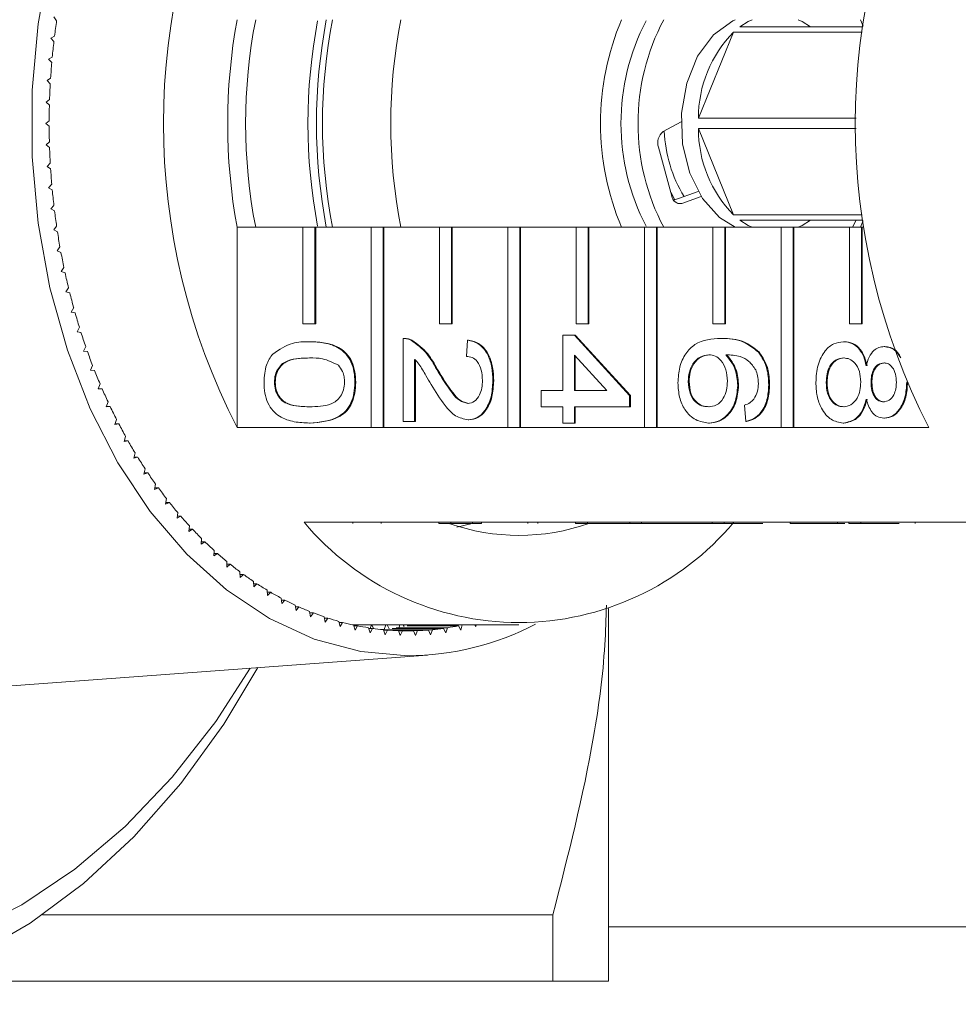
# Model space of a CAD drawing. Units: millimetres. Extents: x -108 to 900, y 5 to 387.
# Drawn here: x 226 to 264, y 6 to 46 of the extents above; entities that cross this region are included whole.
import ezdxf

# ---------------------------------------------------------------- set-up
doc = ezdxf.new("R2010")
doc.units = ezdxf.units.MM
doc.linetypes.add('PHANTOM', pattern=[12.7, 6.35, -1.27, 1.27, -1.27, 1.27, -1.27])

msp = doc.modelspace()

# ---------------------------------------------------------------- linework, layer by layer
at = {"color": 7, "linetype": 'Continuous', "lineweight": 15}
for p, q in [((226.965, 46.379), (227.086, 46.224)), ((260.36, 46.267), (260.469, 46.005)), ((255.11, 45.757), (253.652, 42.186)), ((260.436, 45.757), (255.11, 45.757)), ((255.373, 45.971), (260.465, 45.971)), ((227.001, 45.587), (226.847, 45.507)), ((226.847, 45.507), (226.973, 45.36)), ((226.906, 44.718), (226.756, 44.628)), ((226.756, 44.628), (226.886, 44.489)), ((226.838, 43.844), (226.69, 43.745)), ((226.69, 43.745), (226.824, 43.613)), ((226.795, 42.966), (226.651, 42.859)), ((226.651, 42.859), (226.789, 42.735)), ((226.779, 42.087), (226.638, 41.971)), ((252.198, 41.633), (252.942, 42.042)), ((253.652, 42.186), (260.19, 42.186)), ((226.638, 41.971), (226.779, 41.856)), ((253.652, 41.757), (255.11, 38.186)), ((260.19, 41.757), (253.652, 41.757)), ((226.789, 41.207), (226.651, 41.084)), ((226.651, 41.084), (226.795, 40.977)), ((252.551, 38.969), (251.997, 40.985)), ((226.824, 40.329), (226.69, 40.197)), ((226.69, 40.197), (226.838, 40.099)), ((226.886, 39.454), (226.756, 39.314)), ((226.756, 39.314), (226.906, 39.225)), ((252.675, 38.815), (252.507, 39.131)), ((253.638, 39.161), (252.63, 38.798)), ((253.764, 38.952), (252.968, 38.666)), ((226.973, 38.583), (226.847, 38.436)), ((226.847, 38.436), (227.001, 38.355)), ((255.11, 38.186), (260.436, 38.186)), ((260.465, 37.971), (255.373, 37.971)), ((260.186, 37.971), (260.032, 37.676)), ((227.086, 37.718), (226.965, 37.564)), ((226.965, 37.564), (227.12, 37.492)), ((234.557, 37.676), (237.279, 37.676)), ((234.557, 37.676), (234.557, 29.389)), ((237.279, 37.676), (237.279, 33.676)), ((237.774, 37.676), (237.279, 37.676)), ((237.774, 33.676), (237.774, 37.676)), ((237.774, 37.676), (237.81, 37.676)), ((237.81, 37.676), (240.108, 37.676)), ((237.81, 33.676), (237.81, 37.676)), ((240.108, 37.676), (240.108, 29.389)), ((240.603, 37.676), (240.108, 37.676)), ((240.603, 29.389), (240.603, 37.676)), ((240.603, 37.676), (240.638, 37.676)), ((240.638, 37.676), (242.936, 37.676)), ((240.638, 29.389), (240.638, 37.676)), ((242.936, 37.676), (242.936, 33.676)), ((243.431, 37.676), (242.936, 37.676)), ((243.431, 33.676), (243.431, 37.676)), ((243.431, 37.676), (243.466, 37.676)), ((243.466, 37.676), (245.765, 37.676)), ((243.466, 33.676), (243.466, 37.676)), ((245.765, 37.676), (245.765, 29.389)), ((246.26, 37.676), (245.765, 37.676)), ((246.26, 29.389), (246.26, 37.676)), ((246.26, 37.676), (246.295, 37.676)), ((246.295, 37.676), (248.593, 37.676)), ((246.295, 29.389), (246.295, 37.676)), ((248.593, 37.676), (248.593, 33.676)), ((249.088, 37.676), (248.593, 37.676)), ((249.088, 33.676), (249.088, 37.676)), ((249.088, 37.676), (249.123, 37.676)), ((249.123, 37.676), (251.421, 37.676)), ((249.123, 33.676), (249.123, 37.676)), ((251.421, 37.676), (251.421, 29.389)), ((251.916, 37.676), (251.421, 37.676)), ((251.916, 29.389), (251.916, 37.676)), ((251.916, 37.676), (251.952, 37.676)), ((251.952, 37.676), (254.25, 37.676)), ((251.952, 29.389), (251.952, 37.676)), ((254.25, 37.676), (254.25, 33.676)), ((254.745, 37.676), (254.25, 37.676)), ((254.745, 33.676), (254.745, 37.676)), ((254.745, 37.676), (254.78, 37.676)), ((254.78, 37.676), (257.078, 37.676)), ((254.78, 33.676), (254.78, 37.676)), ((257.078, 37.676), (257.078, 29.389)), ((257.573, 37.676), (257.078, 37.676)), ((257.573, 29.389), (257.573, 37.676)), ((257.573, 37.676), (257.609, 37.676)), ((257.609, 37.676), (259.907, 37.676)), ((257.609, 29.389), (257.609, 37.676)), ((257.805, 37.676), (257.804, 37.687)), ((259.907, 37.676), (259.907, 33.676)), ((260.402, 37.676), (259.907, 37.676)), ((260.402, 33.676), (260.402, 37.676)), ((260.402, 37.676), (260.437, 37.676)), ((260.437, 37.676), (260.507, 37.676)), ((260.437, 33.676), (260.437, 37.676)), ((227.225, 36.861), (227.108, 36.699)), ((227.108, 36.699), (227.266, 36.637)), ((227.389, 36.012), (227.277, 35.844)), ((227.277, 35.844), (227.436, 35.791)), ((227.578, 35.174), (227.471, 34.999)), ((227.471, 34.999), (227.632, 34.956)), ((227.792, 34.348), (227.69, 34.167)), ((227.69, 34.167), (227.852, 34.133)), ((228.03, 33.535), (227.934, 33.349)), ((237.279, 33.676), (237.774, 33.676)), ((237.774, 33.676), (237.81, 33.676)), ((242.936, 33.676), (243.431, 33.676)), ((243.431, 33.676), (243.466, 33.676)), ((248.593, 33.676), (249.088, 33.676)), ((249.088, 33.676), (249.123, 33.676)), ((254.25, 33.676), (254.745, 33.676)), ((254.745, 33.676), (254.78, 33.676)), ((259.907, 33.676), (260.402, 33.676)), ((260.402, 33.676), (260.437, 33.676)), ((227.934, 33.349), (228.096, 33.324)), ((241.431, 29.641), (241.431, 33.074)), ((241.485, 33.074), (241.441, 33.074)), ((248.046, 30.92), (248.046, 33.208)), ((248.046, 33.208), (248.522, 33.208)), ((248.522, 33.208), (250.806, 30.718)), ((248.522, 33.208), (248.557, 33.208)), ((248.557, 33.208), (250.841, 30.718)), ((254.59, 33.074), (254.625, 33.074)), ((228.291, 32.738), (228.201, 32.545)), ((237.55, 32.939), (237.586, 32.939)), ((241.761, 33.003), (241.796, 33.003)), ((244.048, 32.333), (244.096, 33.006)), ((244.096, 33.006), (244.131, 33.006)), ((259.656, 32.939), (259.692, 32.939)), ((261.339, 32.737), (261.374, 32.737)), ((228.201, 32.545), (228.364, 32.531)), ((241.906, 32.209), (241.906, 29.641)), ((241.942, 32.209), (241.942, 29.641)), ((249.859, 30.92), (248.522, 32.378)), ((248.522, 32.378), (248.522, 30.92)), ((248.557, 32.339), (248.557, 30.92)), ((256.143, 32.502), (256.178, 32.502)), ((228.576, 31.956), (228.492, 31.758)), ((242.819, 31.793), (242.854, 31.793)), ((228.492, 31.758), (228.655, 31.753)), ((228.884, 31.192), (228.806, 30.989)), ((228.806, 30.989), (228.969, 30.994)), ((228.808, 30.994), (228.969, 30.994)), ((236.1, 31.257), (236.136, 31.257)), ((239.432, 31.257), (239.467, 31.257)), ((245.143, 31.324), (245.178, 31.324)), ((253.233, 31.285), (253.268, 31.285)), ((255.279, 31.125), (255.315, 31.125)), ((256.564, 31.157), (256.6, 31.157)), ((258.944, 31.251), (258.979, 31.251)), ((260.8, 31.25), (260.835, 31.25)), ((262.275, 31.265), (262.293, 31.265)), ((247.141, 30.92), (248.046, 30.92)), ((247.141, 30.247), (247.141, 30.92)), ((248.522, 30.92), (249.859, 30.92)), ((250.806, 30.718), (250.841, 30.718)), ((250.806, 30.718), (250.806, 30.247)), ((250.841, 30.718), (250.841, 30.247)), ((229.215, 30.446), (229.142, 30.24)), ((229.142, 30.24), (229.305, 30.254)), ((229.147, 30.254), (229.305, 30.254)), ((248.046, 30.247), (247.141, 30.247)), ((248.046, 29.574), (248.046, 30.247)), ((250.806, 30.247), (248.522, 30.247)), ((248.522, 30.247), (248.522, 29.574)), ((248.557, 30.247), (248.557, 29.574)), ((250.806, 30.247), (250.841, 30.247)), ((255.613, 29.641), (255.565, 30.314)), ((261.327, 29.776), (261.362, 29.776)), ((229.567, 29.721), (229.5, 29.51)), ((229.5, 29.51), (229.663, 29.535)), ((229.508, 29.535), (229.663, 29.535)), ((240.108, 29.389), (234.557, 29.389)), ((237.55, 29.574), (237.586, 29.574)), ((240.108, 29.389), (240.603, 29.389)), ((240.603, 29.389), (240.638, 29.389)), ((245.765, 29.389), (240.638, 29.389)), ((241.906, 29.641), (241.431, 29.641)), ((241.906, 29.641), (241.942, 29.641)), ((244.118, 29.709), (244.153, 29.709)), ((245.765, 29.389), (246.26, 29.389)), ((246.26, 29.389), (246.295, 29.389)), ((251.421, 29.389), (246.295, 29.389)), ((248.522, 29.574), (248.046, 29.574)), ((248.522, 29.574), (248.557, 29.574)), ((251.421, 29.389), (251.916, 29.389)), ((251.916, 29.389), (251.952, 29.389)), ((257.078, 29.389), (251.952, 29.389)), ((254.075, 29.574), (254.11, 29.574)), ((255.613, 29.641), (255.648, 29.641)), ((257.078, 29.389), (257.573, 29.389)), ((257.573, 29.389), (257.609, 29.389)), ((263.195, 29.389), (257.609, 29.389)), ((259.644, 29.574), (259.679, 29.574)), ((229.94, 29.018), (229.88, 28.803)), ((229.88, 28.803), (230.042, 28.837)), ((229.89, 28.837), (230.042, 28.837)), ((230.334, 28.337), (230.28, 28.119)), ((230.28, 28.119), (230.441, 28.162)), ((230.291, 28.162), (230.441, 28.162)), ((230.748, 27.68), (230.7, 27.459)), ((230.7, 27.459), (230.859, 27.512)), ((230.712, 27.512), (230.859, 27.512)), ((231.18, 27.048), (231.14, 26.825)), ((231.14, 26.825), (231.297, 26.887)), ((231.151, 26.887), (231.297, 26.887)), ((231.631, 26.443), (231.597, 26.217)), ((231.597, 26.217), (231.753, 26.288)), ((231.608, 26.288), (231.753, 26.288)), ((232.1, 25.864), (232.073, 25.637)), ((232.073, 25.637), (232.226, 25.717)), ((232.082, 25.717), (232.226, 25.717)), ((232.585, 25.314), (232.565, 25.085)), ((237.327, 25.471), (242.913, 25.471)), ((239.354, 25.421), (239.354, 25.471)), ((240.514, 25.421), (240.514, 25.471)), ((242.913, 25.471), (243.408, 25.471)), ((242.913, 25.421), (242.913, 25.471)), ((242.913, 25.421), (243.408, 25.421)), ((243.408, 25.471), (248.57, 25.471)), ((243.408, 25.421), (243.408, 25.471)), ((243.408, 25.421), (244.264, 25.421)), ((244.288, 25.421), (243.66, 25.262)), ((244.299, 25.421), (244.299, 25.471)), ((244.679, 25.421), (244.679, 25.471)), ((246.593, 25.421), (246.593, 25.471)), ((247.011, 25.421), (247.011, 25.471)), ((248.57, 25.471), (249.065, 25.471)), ((248.57, 25.421), (248.57, 25.471)), ((248.57, 25.421), (249.065, 25.421)), ((249.065, 25.471), (250.819, 25.471)), ((249.065, 25.421), (249.065, 25.471)), ((249.065, 25.421), (250.819, 25.421)), ((250.819, 25.421), (250.819, 25.471)), ((250.819, 25.471), (251.295, 25.471)), ((250.819, 25.421), (251.295, 25.421)), ((251.295, 25.421), (251.295, 25.471)), ((251.295, 25.471), (251.369, 25.471)), ((251.295, 25.421), (254.227, 25.421)), ((251.369, 25.471), (254.227, 25.471)), ((254.227, 25.471), (254.722, 25.471)), ((254.227, 25.421), (254.227, 25.471)), ((254.227, 25.421), (254.722, 25.421)), ((254.722, 25.471), (259.884, 25.471)), ((254.722, 25.421), (254.722, 25.471)), ((254.722, 25.421), (256.316, 25.421)), ((257.458, 25.421), (257.458, 25.471)), ((259.415, 25.421), (259.415, 25.471)), ((259.415, 25.421), (259.716, 25.421)), ((259.884, 25.471), (260.379, 25.471)), ((259.884, 25.421), (259.884, 25.471)), ((259.884, 25.421), (260.379, 25.421)), ((260.379, 25.471), (265.965, 25.471)), ((260.379, 25.421), (260.379, 25.471)), ((260.379, 25.421), (261.969, 25.421)), ((262.62, 25.421), (262.62, 25.471)), ((232.565, 25.085), (232.715, 25.175)), ((232.573, 25.175), (232.715, 25.175)), ((233.086, 24.793), (233.073, 24.563)), ((233.073, 24.563), (233.22, 24.662)), ((233.079, 24.662), (233.22, 24.662)), ((233.603, 24.303), (233.596, 24.072)), ((233.596, 24.072), (233.74, 24.179)), ((233.599, 24.179), (233.74, 24.179)), ((234.133, 23.843), (234.133, 23.612)), ((234.133, 23.612), (234.274, 23.727)), ((234.133, 23.727), (234.274, 23.727)), ((234.676, 23.415), (234.683, 23.184)), ((234.679, 23.308), (234.821, 23.308)), ((234.683, 23.184), (234.821, 23.308)), ((235.232, 23.019), (235.245, 22.789)), ((235.238, 22.921), (235.379, 22.921)), ((235.245, 22.789), (235.379, 22.921)), ((235.798, 22.657), (235.819, 22.428)), ((235.806, 22.568), (235.949, 22.568)), ((235.819, 22.428), (235.949, 22.568)), ((236.375, 22.329), (236.403, 22.101)), ((236.385, 22.248), (236.529, 22.248)), ((236.403, 22.101), (236.529, 22.248)), ((236.962, 22.035), (236.996, 21.809)), ((236.972, 21.964), (237.117, 21.964)), ((236.996, 21.809), (237.117, 21.964)), ((237.556, 21.776), (237.597, 21.553)), ((237.567, 21.714), (237.713, 21.714)), ((237.597, 21.553), (237.713, 21.714)), ((249.936, 6.471), (249.936, 21.896)), ((238.158, 21.553), (238.205, 21.332)), ((238.169, 21.5), (238.317, 21.5)), ((238.205, 21.332), (238.317, 21.5)), ((238.765, 21.365), (238.819, 21.147)), ((238.776, 21.322), (238.926, 21.322)), ((238.819, 21.147), (238.926, 21.322)), ((239.378, 21.214), (239.438, 20.999)), ((239.49, 21.18), (239.507, 21.221)), ((239.507, 21.221), (246.224, 21.221)), ((239.507, 21.221), (239.523, 21.18)), ((240.06, 21.075), (240.114, 21.221)), ((240.129, 21.221), (240.198, 21.069)), ((240.648, 21.033), (240.71, 21.221)), ((240.77, 21.221), (240.851, 21.058)), ((241.267, 21.119), (241.297, 21.221)), ((241.433, 21.221), (241.469, 21.155)), ((241.757, 21.214), (243.878, 21.214)), ((243.818, 20.999), (243.878, 21.214)), ((244.392, 21.221), (244.437, 21.147)), ((244.437, 21.147), (244.455, 21.221)), ((239.387, 21.18), (239.54, 21.18)), ((239.438, 20.999), (239.54, 21.18)), ((239.995, 21.099), (240.061, 20.888)), ((240.002, 21.075), (240.157, 21.075)), ((240.061, 20.888), (240.157, 21.075)), ((240.614, 21.02), (240.687, 20.813)), ((240.614, 21.02), (242.642, 21.02)), ((240.619, 21.006), (240.777, 21.006)), ((240.687, 20.813), (240.777, 21.006)), ((240.777, 21.006), (242.479, 21.006)), ((240.978, 21.075), (243.099, 21.075)), ((241.14, 21.099), (243.261, 21.099)), ((241.235, 20.979), (241.314, 20.776)), ((241.235, 20.979), (242.021, 20.979)), ((241.237, 20.974), (241.399, 20.974)), ((241.314, 20.776), (241.399, 20.974)), ((241.399, 20.974), (241.857, 20.974)), ((241.595, 21.18), (243.716, 21.18)), ((241.857, 20.974), (241.942, 20.776)), ((241.942, 20.776), (242.021, 20.979)), ((242.479, 21.006), (242.569, 20.813)), ((242.569, 20.813), (242.642, 21.02)), ((243.099, 21.075), (243.195, 20.888)), ((243.195, 20.888), (243.261, 21.099)), ((243.716, 21.18), (243.818, 20.999)), ((222.7, 18.504), (242.444, 19.969)), ((226.506, 9.221), (247.627, 9.221)), ((247.627, 6.471), (247.627, 9.221)), ((249.936, 8.721), (268.436, 8.721)), ((222.436, 6.471), (247.627, 6.471))]:
    msp.add_line(p, q, dxfattribs=at)
at = {"color": 8, "linetype": 'PHANTOM', "lineweight": 0}
msp.add_line((252.794, 38.666), (252.968, 38.666), dxfattribs=at)
at = {"color": 7, "linetype": 'Continuous', "lineweight": 15, "flags": 128}
for points in [[(241.628, 19.939), (239.675, 20.112), (237.754, 20.631), (235.893, 21.486), (234.123, 22.664), (232.471, 24.147), (230.963, 25.91), (229.624, 27.927), (228.474, 30.166), (227.531, 32.59), (226.811, 35.163), (226.325, 37.843), (226.079, 40.588), (226.079, 43.355), (226.325, 46.1), (226.811, 48.78)], [(255.176, 37.676), (254.533, 38.074), (253.821, 38.866), (253.295, 39.909), (252.999, 41.12), (252.956, 42.399), (253.17, 43.644), (253.622, 44.753), (254.278, 45.637), (255.083, 46.224), (255.176, 46.267)], [(255.883, 46.267), (255.719, 46.188), (255.373, 45.971)], [(258.288, 45.971), (257.942, 46.188), (257.779, 46.267)], [(255.373, 37.971), (255.719, 37.755), (255.883, 37.676)], [(257.779, 37.676), (257.942, 37.755), (258.288, 37.971)], [(260.469, 37.938), (260.449, 37.888), (260.36, 37.676)], [(197.041, 19.768), (198.672, 17.223), (200.472, 14.916), (202.422, 12.87), (204.506, 11.104), (206.701, 9.636), (208.988, 8.478), (211.344, 7.644), (213.746, 7.14), (216.172, 6.971), (218.598, 7.14), (221, 7.644), (223.356, 8.478), (225.643, 9.636), (227.839, 11.104), (229.922, 12.87), (231.873, 14.916), (233.672, 17.223), (235.101, 19.424)], [(235.421, 19.448), (234.011, 17.114), (232.226, 14.651), (230.282, 12.442), (228.196, 10.509), (225.988, 8.87), (223.678, 7.54), (221.288, 6.532), (218.841, 5.854), (216.358, 5.514), (213.865, 5.514), (211.382, 5.854), (208.935, 6.532), (206.545, 7.54), (204.235, 8.87), (202.027, 10.509), (199.941, 12.442), (197.997, 14.651), (196.212, 17.114)]]:
    msp.add_lwpolyline(points, dxfattribs=at)
at = {"color": 7, "linetype": 'Continuous', "lineweight": 15}
for centre, radius, start, end in [((259.025, 41.971), 27.514, 152.7865, 207.2135), ((287.663, 41.971), 27.514, 152.7865, 207.2135), ((255.701, 42.04), 28.919, 171.6809, 172.9548), ((258.053, 41.971), 23.886, 169.6396, 190.3604), ((257.289, 41.971), 22.379, 168.9336, 191.0664), ((260.373, 41.971), 22.882, 169.288, 190.712), ((260.722, 41.971), 22.878, 169.1777, 190.8223), ((260.471, 41.971), 22.379, 168.9336, 191.0664), ((263.299, 41.971), 22.379, 168.9336, 191.0664), ((260.633, 41.971), 11.031, 157.0811, 202.9189), ((259.687, 41.971), 9.239, 152.5891, 207.4109), ((260.382, 41.971), 9.227, 152.2554, 207.7446), ((258.731, 42.195), 5.079, 135.4788, 180.1059), ((256.003, 42.004), 29.223, 173.4065, 174.6715), ((256.233, 41.983), 29.454, 175.1204, 176.3788), ((256.388, 41.974), 29.61, 176.8257, 178.0797), ((256.466, 41.971), 29.688, 178.5255, 179.7773), ((256.466, 41.971), 29.688, 180.2227, 181.4745), ((252.545, 41.17), 0.578, 126.8164, 198.6208), ((257.874, 41.878), 5.636, 182.2493, 211.2772), ((258.731, 41.747), 5.079, 179.8941, 224.5212), ((256.388, 41.969), 29.61, 181.9203, 183.1743), ((256.233, 41.959), 29.454, 183.6212, 184.8796), ((256.003, 41.939), 29.223, 185.3285, 186.5935), ((252.897, 39.005), 0.347, 185.993, 281.8931), ((255.701, 41.902), 28.919, 187.0452, 188.3191), ((255.33, 41.846), 28.544, 188.7743, 190.0593), ((254.895, 41.767), 28.101, 190.5189, 191.8174), ((254.401, 41.662), 27.596, 192.2822, 193.5965), ((253.854, 41.527), 27.033, 194.0673, 195.3998), ((253.26, 41.361), 26.416, 195.8775, 197.2306), ((252.627, 41.161), 25.753, 197.7162, 199.0924), ((251.962, 40.927), 25.048, 199.5867, 200.9887), ((251.272, 40.659), 24.307, 201.4925, 202.9228), ((250.565, 40.356), 23.538, 203.4372, 204.8985), ((249.849, 40.02), 22.747, 205.4244, 206.9194), ((249.132, 39.651), 21.94, 207.4578, 208.9892), ((248.42, 39.252), 21.125, 209.541, 211.1116), ((247.722, 38.826), 20.306, 211.6779, 213.2904), ((247.043, 38.375), 19.492, 213.8721, 215.5292), ((246.391, 37.904), 18.687, 216.1273, 217.8316), ((245.77, 37.417), 17.898, 218.447, 220.2011), ((245.186, 36.918), 17.13, 220.8346, 222.6407), ((246.224, 32.92), 11.603, 219.9354, 320.0646), ((246.224, 33.594), 8.672, 250.4747, 289.5253), ((244.643, 36.412), 16.387, 223.2931, 225.1535), ((244.144, 35.904), 15.676, 225.8255, 227.7417), ((243.692, 35.401), 14.999, 228.4339, 230.4074), ((243.288, 34.906), 14.36, 231.1202, 233.1518), ((242.933, 34.426), 13.763, 233.8854, 235.9752), ((242.627, 33.967), 13.211, 236.7296, 238.8773), ((242.368, 33.532), 12.706, 239.6522, 241.8565), ((242.156, 33.128), 12.249, 242.6513, 244.91), ((241.986, 32.76), 11.843, 245.7237, 248.0337), ((241.856, 32.431), 11.49, 248.865, 251.2222), ((241.761, 32.145), 11.189, 252.0696, 254.4688), ((241.697, 31.907), 10.942, 255.3302, 257.7654), ((239.507, 31.597), 10.376, 269.0644, 270), ((241.559, 31.561), 11.623, 270.3407, 297.4177), ((241.657, 31.718), 10.749, 258.6385, 261.1027), ((241.637, 31.582), 10.611, 261.9848, 264.4703), ((241.629, 31.5), 10.528, 265.3586, 267.8572), ((241.628, 31.472), 10.501, 268.7485, 271.2515), ((241.627, 31.5), 10.528, 272.1428, 274.6414), ((241.619, 31.582), 10.611, 275.5297, 278.0152), ((241.599, 31.718), 10.749, 278.8973, 281.3615)]:
    msp.add_arc(centre, radius, start, end, dxfattribs=at)
for points, knots in [([(241.431, 33.074), (241.493, 33.072), (241.606, 33.069), (241.713, 33.023), (241.761, 33.003)], [0, 0, 0, 0, 0.5599563, 1, 1, 1, 1]), ([(241.466, 33.074), (241.529, 33.072), (241.641, 33.069), (241.749, 33.023), (241.796, 33.003)], [0, 0, 0, 0, 0.559956, 1, 1, 1, 1]), ([(252.805, 31.233), (252.819, 31.455), (252.846, 31.897), (253.108, 32.471), (253.68, 33.024), (254.215, 33.053), (254.59, 33.074)], [0, 0, 0, 0, 0.186919, 0.373549, 0.560232, 1, 1, 1, 1]), ([(254.59, 33.074), (254.901, 33.067), (255.454, 33.054), (255.933, 32.67), (256.143, 32.502)], [0, 0, 0, 0, 0.561396, 1, 1, 1, 1]), ([(254.625, 33.074), (254.936, 33.067), (255.489, 33.054), (255.968, 32.67), (256.178, 32.502)], [0, 0, 0, 0, 0.561396, 1, 1, 1, 1]), ([(236.03, 32.429), (236.3, 32.608), (236.783, 32.929), (237.315, 32.936), (237.55, 32.939)], [0, 0, 0, 0, 0.557973, 1, 1, 1, 1]), ([(237.55, 32.939), (237.76, 32.931), (238.18, 32.915), (238.699, 32.746), (239.066, 32.449), (239.286, 32.12), (239.413, 31.702), (239.426, 31.405), (239.432, 31.257)], [0, 0, 0, 0, 0.250495, 0.500372, 0.625439, 0.750208, 0.87498, 1, 1, 1, 1]), ([(237.586, 32.939), (237.796, 32.931), (238.215, 32.915), (238.734, 32.746), (239.102, 32.449), (239.321, 32.12), (239.448, 31.702), (239.461, 31.405), (239.467, 31.257)], [0, 0, 0, 0, 0.2504947, 0.5003715, 0.625439, 0.7502082, 0.8749802, 1, 1, 1, 1]), ([(241.761, 33.003), (241.991, 32.835), (242.404, 32.533), (242.692, 32.02), (242.819, 31.793)], [0, 0, 0, 0, 0.558359, 1, 1, 1, 1]), ([(241.796, 33.003), (242.027, 32.835), (242.44, 32.533), (242.727, 32.02), (242.854, 31.793)], [0, 0, 0, 0, 0.558359, 1, 1, 1, 1]), ([(244.096, 33.006), (244.26, 32.968), (244.589, 32.89), (244.953, 32.439), (245.121, 31.876), (245.136, 31.508), (245.143, 31.324)], [0, 0, 0, 0, 0.2802352, 0.558893, 0.7791323, 1, 1, 1, 1]), ([(244.131, 33.006), (244.296, 32.968), (244.624, 32.89), (244.988, 32.439), (245.157, 31.876), (245.171, 31.508), (245.178, 31.324)], [0, 0, 0, 0, 0.280235, 0.558893, 0.779132, 1, 1, 1, 1]), ([(258.516, 31.257), (258.53, 31.502), (258.56, 31.993), (258.86, 32.56), (259.248, 32.891), (259.52, 32.923), (259.656, 32.939)], [0, 0, 0, 0, 0.280131, 0.559335, 0.779523, 1, 1, 1, 1]), ([(259.656, 32.939), (259.776, 32.927), (260.015, 32.903), (260.313, 32.662), (260.51, 32.321), (260.569, 32.069), (260.599, 31.942)], [0, 0, 0, 0, 0.280187, 0.559469, 0.779548, 1, 1, 1, 1]), ([(259.692, 32.939), (259.811, 32.927), (260.05, 32.903), (260.348, 32.662), (260.545, 32.321), (260.605, 32.069), (260.635, 31.942)], [0, 0, 0, 0, 0.280187, 0.559469, 0.779548, 1, 1, 1, 1]), ([(260.599, 31.942), (260.635, 32.065), (260.707, 32.309), (260.896, 32.576), (261.119, 32.717), (261.266, 32.731), (261.339, 32.737)], [0, 0, 0, 0, 0.28031, 0.559637, 0.779691, 1, 1, 1, 1]), ([(261.339, 32.737), (261.489, 32.715), (261.761, 32.676), (261.945, 32.394), (262.027, 32.268)], [0, 0, 0, 0, 0.553097, 1, 1, 1, 1]), ([(261.374, 32.737), (261.526, 32.718), (261.769, 32.688), (261.933, 32.444), (261.995, 32.352)], [0, 0, 0, 0, 0.624363, 1, 1, 1, 1]), ([(235.672, 31.257), (235.687, 31.509), (235.715, 31.96), (235.934, 32.286), (236.03, 32.429)], [0, 0, 0, 0, 0.5597157, 1, 1, 1, 1]), ([(237.552, 32.266), (237.249, 32.261), (236.87, 32.254), (236.436, 32.05), (236.259, 31.845), (236.124, 31.578), (236.108, 31.364), (236.1, 31.257)], [0, 0, 0, 0, 0.500363, 0.625568, 0.750538, 0.875304, 1, 1, 1, 1]), ([(237.587, 32.266), (237.284, 32.261), (236.905, 32.254), (236.471, 32.05), (236.295, 31.845), (236.159, 31.578), (236.144, 31.364), (236.136, 31.257)], [0, 0, 0, 0, 0.500363, 0.625568, 0.750538, 0.875304, 1, 1, 1, 1]), ([(238.749, 31.962), (238.533, 32.072), (238.145, 32.268), (237.734, 32.267), (237.552, 32.266)], [0, 0, 0, 0, 0.558059, 1, 1, 1, 1]), ([(242.595, 31.165), (242.522, 31.29), (242.402, 31.497), (242.232, 31.781), (242.084, 32.018), (241.966, 32.146), (241.906, 32.209)], [0, 0, 0, 0, 0.340038, 0.560063, 0.78009, 1, 1, 1, 1]), ([(244.714, 31.339), (244.707, 31.484), (244.691, 31.774), (244.525, 32.122), (244.289, 32.309), (244.129, 32.325), (244.048, 32.333)], [0, 0, 0, 0, 0.28041, 0.559489, 0.779375, 1, 1, 1, 1]), ([(254.084, 32.401), (253.964, 32.381), (253.722, 32.342), (253.431, 32.071), (253.257, 31.69), (253.241, 31.42), (253.233, 31.285)], [0, 0, 0, 0, 0.280082, 0.55977, 0.779688, 1, 1, 1, 1]), ([(254.12, 32.401), (253.999, 32.381), (253.758, 32.342), (253.466, 32.071), (253.293, 31.69), (253.277, 31.42), (253.268, 31.285)], [0, 0, 0, 0, 0.280082, 0.55977, 0.779688, 1, 1, 1, 1]), ([(254.851, 31.311), (254.839, 31.472), (254.814, 31.795), (254.612, 32.163), (254.354, 32.374), (254.174, 32.392), (254.084, 32.401)], [0, 0, 0, 0, 0.27974, 0.559339, 0.779412, 1, 1, 1, 1]), ([(256.026, 31.774), (255.936, 31.902), (255.755, 32.158), (255.317, 32.377), (254.99, 32.392), (254.79, 32.401)], [0, 0, 0, 0, 0.279359, 0.559176, 1, 1, 1, 1]), ([(254.79, 32.401), (254.945, 32.208), (255.221, 31.864), (255.262, 31.351), (255.279, 31.125)], [0, 0, 0, 0, 0.558625, 1, 1, 1, 1]), ([(254.825, 32.401), (254.98, 32.208), (255.256, 31.864), (255.297, 31.351), (255.315, 31.125)], [0, 0, 0, 0, 0.558625, 1, 1, 1, 1]), ([(256.143, 32.502), (256.281, 32.286), (256.528, 31.9), (256.553, 31.384), (256.564, 31.157)], [0, 0, 0, 0, 0.5583797, 1, 1, 1, 1]), ([(256.178, 32.502), (256.316, 32.286), (256.563, 31.9), (256.589, 31.384), (256.6, 31.157)], [0, 0, 0, 0, 0.55838, 1, 1, 1, 1]), ([(259.665, 32.266), (259.558, 32.253), (259.344, 32.225), (259.09, 31.965), (258.968, 31.607), (258.952, 31.37), (258.944, 31.251)], [0, 0, 0, 0, 0.280552, 0.558516, 0.77917, 1, 1, 1, 1]), ([(259.701, 32.266), (259.593, 32.253), (259.379, 32.225), (259.125, 31.965), (259.003, 31.607), (258.987, 31.37), (258.979, 31.251)], [0, 0, 0, 0, 0.280552, 0.558516, 0.77917, 1, 1, 1, 1]), ([(260.372, 31.271), (260.363, 31.421), (260.346, 31.719), (260.154, 32.056), (259.913, 32.241), (259.748, 32.258), (259.665, 32.266)], [0, 0, 0, 0, 0.280111, 0.558976, 0.779307, 1, 1, 1, 1]), ([(239.003, 31.264), (239, 31.34), (238.993, 31.492), (238.916, 31.749), (238.812, 31.881), (238.749, 31.962)], [0, 0, 0, 0, 0.280453, 0.560688, 1, 1, 1, 1]), ([(242.819, 31.793), (243.022, 31.457), (243.304, 30.99), (243.746, 30.474), (243.991, 30.412), (244.113, 30.382)], [0, 0, 0, 0, 0.561313, 0.781386, 1, 1, 1, 1]), ([(242.854, 31.793), (243.057, 31.457), (243.34, 30.99), (243.781, 30.474), (244.027, 30.412), (244.149, 30.382)], [0, 0, 0, 0, 0.561313, 0.781386, 1, 1, 1, 1]), ([(261.337, 32.064), (261.253, 32.052), (261.086, 32.029), (260.898, 31.809), (260.809, 31.528), (260.803, 31.343), (260.8, 31.25)], [0, 0, 0, 0, 0.279936, 0.558845, 0.779075, 1, 1, 1, 1]), ([(261.372, 32.064), (261.289, 32.052), (261.122, 32.029), (260.934, 31.809), (260.845, 31.528), (260.838, 31.343), (260.835, 31.25)], [0, 0, 0, 0, 0.279936, 0.558845, 0.779075, 1, 1, 1, 1]), ([(261.847, 31.257), (261.842, 31.371), (261.832, 31.599), (261.703, 31.872), (261.526, 32.037), (261.4, 32.055), (261.337, 32.064)], [0, 0, 0, 0, 0.280365, 0.559367, 0.779701, 1, 1, 1, 1]), ([(256.136, 31.201), (256.13, 31.314), (256.12, 31.516), (256.055, 31.695), (256.026, 31.774)], [0, 0, 0, 0, 0.559717, 1, 1, 1, 1]), ([(237.55, 29.574), (237.341, 29.582), (236.922, 29.598), (236.403, 29.769), (236.036, 30.065), (235.816, 30.393), (235.69, 30.811), (235.678, 31.108), (235.672, 31.257)], [0, 0, 0, 0, 0.250479, 0.500353, 0.625387, 0.750173, 0.874968, 1, 1, 1, 1]), ([(236.1, 31.257), (236.109, 31.15), (236.125, 30.936), (236.259, 30.667), (236.437, 30.464), (236.87, 30.259), (237.249, 30.252), (237.552, 30.247)], [0, 0, 0, 0, 0.124656, 0.24942, 0.374387, 0.49959, 1, 1, 1, 1]), ([(236.136, 31.257), (236.144, 31.15), (236.16, 30.936), (236.294, 30.667), (236.472, 30.464), (236.905, 30.259), (237.284, 30.252), (237.587, 30.247)], [0, 0, 0, 0, 0.124656, 0.24942, 0.374387, 0.49959, 1, 1, 1, 1]), ([(239.432, 31.257), (239.425, 31.108), (239.411, 30.811), (239.285, 30.393), (239.07, 30.058), (238.506, 29.643), (237.975, 29.605), (237.55, 29.574)], [0, 0, 0, 0, 0.125373, 0.250644, 0.375698, 0.501113, 1, 1, 1, 1]), ([(237.552, 30.247), (237.856, 30.252), (238.237, 30.258), (238.67, 30.469), (238.849, 30.67), (238.982, 30.942), (238.996, 31.157), (239.003, 31.264)], [0, 0, 0, 0, 0.500352, 0.625529, 0.750516, 0.875255, 1, 1, 1, 1]), ([(239.467, 31.257), (239.46, 31.108), (239.447, 30.811), (239.321, 30.393), (239.105, 30.058), (238.541, 29.643), (238.01, 29.605), (237.586, 29.574)], [0, 0, 0, 0, 0.125373, 0.250644, 0.375698, 0.501113, 1, 1, 1, 1]), ([(244.118, 29.709), (243.941, 29.744), (243.585, 29.815), (243.071, 30.38), (242.776, 30.867), (242.595, 31.165)], [0, 0, 0, 0, 0.278741, 0.558834, 1, 1, 1, 1]), ([(244.113, 30.382), (244.208, 30.399), (244.398, 30.435), (244.597, 30.707), (244.701, 31.022), (244.71, 31.233), (244.714, 31.339)], [0, 0, 0, 0, 0.27908, 0.558612, 0.779043, 1, 1, 1, 1]), ([(245.143, 31.324), (245.131, 31.095), (245.109, 30.638), (244.852, 30.091), (244.499, 29.757), (244.245, 29.725), (244.118, 29.709)], [0, 0, 0, 0, 0.280482, 0.559644, 0.779749, 1, 1, 1, 1]), ([(245.178, 31.324), (245.167, 31.095), (245.144, 30.638), (244.887, 30.091), (244.534, 29.757), (244.28, 29.725), (244.153, 29.709)], [0, 0, 0, 0, 0.2804823, 0.5596436, 0.7797486, 1, 1, 1, 1]), ([(254.075, 29.574), (253.894, 29.6), (253.533, 29.653), (253.098, 30.059), (252.843, 30.63), (252.817, 31.032), (252.805, 31.233)], [0, 0, 0, 0, 0.28023, 0.559761, 0.779759, 1, 1, 1, 1]), ([(253.233, 31.285), (253.246, 31.119), (253.273, 30.789), (253.507, 30.437), (253.785, 30.268), (253.968, 30.254), (254.06, 30.247)], [0, 0, 0, 0, 0.2794888, 0.558551, 0.7789781, 1, 1, 1, 1]), ([(253.268, 31.285), (253.282, 31.119), (253.308, 30.789), (253.543, 30.437), (253.821, 30.268), (254.004, 30.254), (254.095, 30.247)], [0, 0, 0, 0, 0.279489, 0.558551, 0.778978, 1, 1, 1, 1]), ([(254.06, 30.247), (254.176, 30.259), (254.407, 30.282), (254.685, 30.549), (254.833, 30.925), (254.845, 31.183), (254.851, 31.311)], [0, 0, 0, 0, 0.280456, 0.559364, 0.779311, 1, 1, 1, 1]), ([(255.279, 31.125), (255.257, 30.884), (255.211, 30.402), (254.874, 29.888), (254.477, 29.611), (254.209, 29.586), (254.075, 29.574)], [0, 0, 0, 0, 0.279141, 0.558815, 0.77917, 1, 1, 1, 1]), ([(255.315, 31.125), (255.292, 30.884), (255.246, 30.402), (254.909, 29.888), (254.512, 29.611), (254.244, 29.586), (254.11, 29.574)], [0, 0, 0, 0, 0.279141, 0.558815, 0.77917, 1, 1, 1, 1]), ([(256.564, 31.157), (256.552, 30.946), (256.528, 30.526), (256.284, 30.027), (255.957, 29.734), (255.727, 29.672), (255.613, 29.641)], [0, 0, 0, 0, 0.280049, 0.559187, 0.779374, 1, 1, 1, 1]), ([(256.6, 31.157), (256.588, 30.946), (256.563, 30.526), (256.319, 30.027), (255.992, 29.734), (255.763, 29.672), (255.648, 29.641)], [0, 0, 0, 0, 0.280049, 0.5591871, 0.7793744, 1, 1, 1, 1]), ([(255.946, 30.557), (256.007, 30.663), (256.117, 30.852), (256.13, 31.094), (256.136, 31.201)], [0, 0, 0, 0, 0.559004, 1, 1, 1, 1]), ([(259.644, 29.574), (259.471, 29.602), (259.127, 29.658), (258.747, 30.119), (258.541, 30.683), (258.524, 31.065), (258.516, 31.257)], [0, 0, 0, 0, 0.279532, 0.559025, 0.779261, 1, 1, 1, 1]), ([(258.944, 31.251), (258.952, 31.101), (258.969, 30.801), (259.158, 30.457), (259.401, 30.273), (259.567, 30.256), (259.65, 30.247)], [0, 0, 0, 0, 0.280192, 0.559073, 0.779305, 1, 1, 1, 1]), ([(258.979, 31.251), (258.988, 31.101), (259.004, 30.801), (259.193, 30.457), (259.437, 30.273), (259.603, 30.256), (259.686, 30.247)], [0, 0, 0, 0, 0.280192, 0.559073, 0.779305, 1, 1, 1, 1]), ([(259.65, 30.247), (259.758, 30.262), (259.974, 30.29), (260.222, 30.56), (260.355, 30.912), (260.366, 31.151), (260.372, 31.271)], [0, 0, 0, 0, 0.27997, 0.559316, 0.779349, 1, 1, 1, 1]), ([(260.8, 31.25), (260.805, 31.136), (260.815, 30.907), (260.944, 30.633), (261.124, 30.473), (261.251, 30.457), (261.315, 30.449)], [0, 0, 0, 0, 0.280478, 0.559259, 0.779576, 1, 1, 1, 1]), ([(260.835, 31.25), (260.84, 31.136), (260.85, 30.907), (260.98, 30.633), (261.159, 30.473), (261.286, 30.457), (261.35, 30.449)], [0, 0, 0, 0, 0.280478, 0.559259, 0.779576, 1, 1, 1, 1]), ([(261.315, 30.449), (261.397, 30.462), (261.561, 30.489), (261.744, 30.709), (261.836, 30.983), (261.843, 31.165), (261.847, 31.257)], [0, 0, 0, 0, 0.279693, 0.559145, 0.779317, 1, 1, 1, 1]), ([(262.275, 31.265), (262.264, 31.054), (262.241, 30.633), (262, 30.135), (261.678, 29.824), (261.444, 29.792), (261.327, 29.776)], [0, 0, 0, 0, 0.2803483, 0.5596925, 0.7798209, 1, 1, 1, 1]), ([(262.311, 31.265), (262.299, 31.054), (262.276, 30.633), (262.035, 30.135), (261.713, 29.824), (261.479, 29.792), (261.362, 29.776)], [0, 0, 0, 0, 0.280348, 0.559692, 0.779821, 1, 1, 1, 1]), ([(255.565, 30.314), (255.642, 30.342), (255.78, 30.39), (255.895, 30.506), (255.946, 30.557)], [0, 0, 0, 0, 0.5604877, 1, 1, 1, 1]), ([(260.599, 30.554), (260.554, 30.399), (260.464, 30.088), (260.139, 29.664), (259.831, 29.608), (259.644, 29.574)], [0, 0, 0, 0, 0.281226, 0.561787, 1, 1, 1, 1]), ([(260.635, 30.554), (260.589, 30.399), (260.499, 30.088), (260.174, 29.664), (259.867, 29.608), (259.679, 29.574)], [0, 0, 0, 0, 0.2812261, 0.5617875, 1, 1, 1, 1]), ([(261.327, 29.776), (261.236, 29.787), (261.053, 29.81), (260.764, 30.064), (260.662, 30.368), (260.599, 30.554)], [0, 0, 0, 0, 0.280612, 0.560833, 1, 1, 1, 1]), ([(244.299, 25.421), (244.363, 25.421), (244.478, 25.421), (244.617, 25.421), (244.679, 25.421)], [0, 0, 0, 0, 0.559956, 1, 1, 1, 1]), ([(257.458, 25.421), (257.774, 25.421), (258.336, 25.421), (259.086, 25.421), (259.415, 25.421)], [0, 0, 0, 0, 0.561396, 1, 1, 1, 1]), ([(247.627, 9.221), (248.257, 11.672), (249.206, 15.363), (249.772, 19.67), (249.829, 21.487), (249.846, 22.033)], [0, 0, 0, 0, 0.579945, 0.873637, 1, 1, 1, 1]), ([(249.936, 6.471), (249.936, 6.471), (249.884, 6.471), (249.678, 6.471), (249.523, 6.471), (248.921, 6.471), (248.339, 6.471), (247.627, 6.471)], [0, 0, 0, 0, 0.25, 0.25, 0.5, 0.5, 1, 1, 1, 1])]:
    msp.add_open_spline(points, degree=3, knots=knots, dxfattribs=at)

doc.saveas('drawing.dxf')
